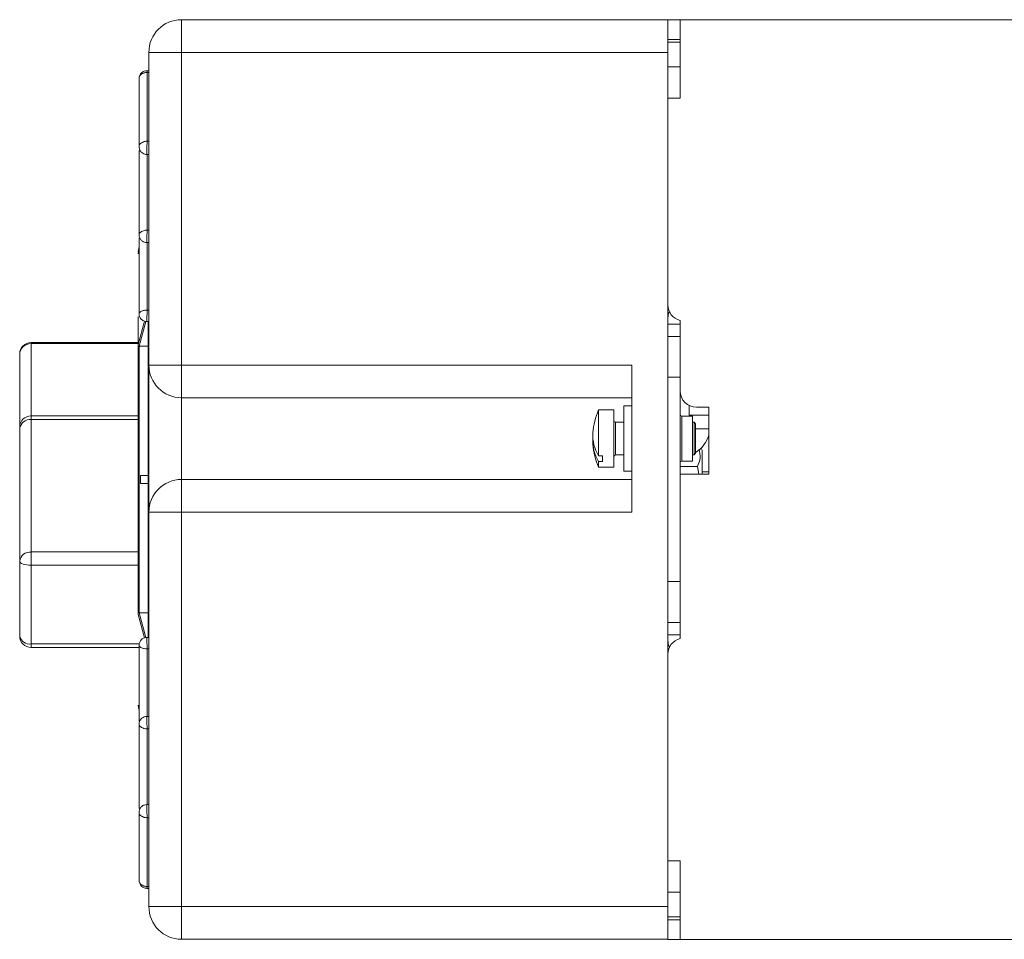
# Model space of a CAD drawing. Units: millimetres. Extents: x 31 to 828, y 7 to 591.
# Drawn here: x 31 to 152, y 99 to 212 of the extents above; entities that cross this region are included whole.
import ezdxf

# ---------------------------------------------------------------- set-up
doc = ezdxf.new("R2010")
doc.units = ezdxf.units.MM

msp = doc.modelspace()

# ---------------------------------------------------------------- linework, layer by layer
at = {"color": 7, "linetype": 'Continuous', "lineweight": 15}
for p, q in [((50.97, 207.69), (50.97, 211.69)), ((50.97, 211.69), (110.47, 211.69)), ((110.47, 211.69), (110.47, 207.69)), ((110.47, 211.68), (111.97, 211.68)), ((111.97, 202.08), (111.97, 211.68)), ((111.97, 211.68), (162.97, 211.68)), ((111.97, 209.28), (110.47, 209.28)), ((110.47, 208.94), (111.97, 208.94)), ((50.97, 207.69), (46.97, 207.69)), ((46.97, 169.44), (46.97, 207.69)), ((110.47, 207.69), (50.97, 207.69)), ((50.97, 207.69), (50.97, 169.44)), ((110.47, 207.69), (110.47, 103.19)), ((46.97, 205.45), (46.74, 205.45)), ((46.77, 205.22), (46.77, 196.83)), ((46.77, 205.22), (46.97, 205.22)), ((111.97, 205.94), (110.47, 205.94)), ((110.47, 202.08), (111.97, 202.08)), ((46.77, 196.83), (46.97, 196.83)), ((46.73, 195.2), (46.97, 195.2)), ((46.77, 185.95), (46.97, 185.95)), ((46.73, 184.42), (46.97, 184.42)), ((45.67, 183.31), (45.77, 183.92)), ((45.7, 183.31), (45.67, 183.31)), ((46.77, 176.16), (46.97, 176.16)), ((45.67, 171.96), (45.67, 175.38)), ((45.67, 171.96), (46.46, 174.81)), ((45.77, 171.74), (46.62, 174.78)), ((46.73, 174.77), (46.97, 174.77)), ((46.87, 174.77), (46.87, 136.1)), ((111.97, 166.28), (111.97, 174.88)), ((111.97, 174.44), (110.47, 174.44)), ((110.47, 174.44), (111.97, 174.44)), ((110.47, 172.94), (111.97, 172.94)), ((45.67, 172.2), (32.57, 172.2)), ((32.57, 172.07), (32.57, 163.21)), ((32.57, 172.07), (45.67, 172.07)), ((45.67, 138.92), (45.67, 171.96)), ((45.77, 139.13), (45.77, 171.74)), ((45.77, 171.74), (46.87, 171.74)), ((31.17, 170.74), (31.17, 170.8)), ((31.17, 168.42), (31.17, 170.74)), ((50.97, 169.44), (46.97, 169.44)), ((46.97, 151.44), (46.97, 169.44)), ((50.97, 169.44), (106.07, 169.44)), ((50.97, 165.44), (50.97, 169.44)), ((106.07, 169.44), (106.07, 151.44)), ((31.17, 165.37), (31.17, 168.42)), ((111.97, 167.94), (110.47, 167.94)), ((111.97, 156.08), (111.97, 166.28)), ((31.17, 162.45), (31.17, 165.37)), ((106.07, 165.44), (50.97, 165.44)), ((50.97, 165.44), (50.97, 155.44)), ((103.87, 163.94), (101.98, 163.94)), ((101.98, 163.94), (101.98, 158.34)), ((103.87, 163.94), (103.87, 156.94)), ((106.07, 164.44), (105.07, 164.44)), ((105.07, 164.44), (105.07, 163.27)), ((113.07, 163.31), (113.07, 164.5)), ((115.47, 164.28), (113.97, 164.28)), ((115.47, 156.08), (115.47, 164.28)), ((32.57, 163.21), (32.57, 162.78)), ((32.57, 163.21), (45.67, 163.21)), ((32.57, 162.78), (32.57, 146.57)), ((45.67, 162.78), (32.57, 162.78)), ((105.07, 163.27), (105.07, 156.44)), ((113.47, 163.19), (112.17, 163.19)), ((113.07, 163.31), (115.47, 163.31)), ((113.07, 163.19), (113.07, 163.31)), ((113.47, 163.19), (113.47, 157.69)), ((31.17, 162.17), (31.17, 162.26)), ((31.17, 161.89), (31.17, 162.17)), ((31.17, 161.66), (31.17, 161.89)), ((31.17, 155.99), (31.17, 161.66)), ((105.07, 162.44), (104.07, 162.44)), ((113.67, 162.44), (113.47, 162.44)), ((113.87, 162.24), (113.67, 162.44)), ((113.67, 158.44), (113.67, 162.44)), ((113.87, 162.24), (113.87, 158.64)), ((114.67, 159.04), (114.53, 159.28)), ((114.67, 156.08), (114.67, 159.04)), ((102.47, 158.34), (101.98, 158.34)), ((102.47, 158.34), (102.47, 157.63)), ((104.07, 158.44), (105.07, 158.44)), ((113.47, 158.44), (113.67, 158.44)), ((113.67, 158.44), (113.87, 158.64)), ((101.98, 157.63), (101.98, 156.94)), ((102.47, 157.63), (101.98, 157.63)), ((101.98, 156.94), (103.87, 156.94)), ((114.08, 157.02), (111.97, 157.02)), ((112.17, 157.69), (113.47, 157.69)), ((114.24, 156.08), (114.08, 157.02)), ((31.17, 146.77), (31.17, 155.99)), ((45.97, 155.94), (46.87, 155.94)), ((45.97, 154.94), (45.97, 155.94)), ((50.97, 151.44), (50.97, 155.44)), ((50.97, 155.44), (106.07, 155.44)), ((105.07, 156.44), (106.07, 156.44)), ((115.47, 156.08), (111.97, 156.08)), ((111.97, 135.98), (111.97, 156.08)), ((45.97, 154.94), (46.87, 154.94)), ((46.97, 151.44), (50.97, 151.44)), ((46.97, 103.19), (46.97, 151.44)), ((50.97, 151.44), (50.97, 103.19)), ((106.07, 151.44), (50.97, 151.44)), ((31.17, 145.45), (31.17, 146.77)), ((32.57, 144.94), (32.57, 146.57)), ((31.17, 143.3), (31.17, 145.45)), ((32.57, 144.94), (32.57, 135.32)), ((31.17, 138.05), (31.17, 143.3)), ((110.47, 142.94), (111.97, 142.94)), ((45.67, 138.92), (46.46, 136.06)), ((46.62, 136.1), (45.77, 139.13)), ((45.77, 139.13), (46.87, 139.13)), ((31.17, 136.29), (31.17, 138.05)), ((111.97, 137.94), (110.47, 137.94)), ((110.47, 136.44), (111.97, 136.44)), ((111.97, 136.44), (110.47, 136.44)), ((46.97, 136.1), (46.73, 136.1)), ((32.57, 134.89), (45.77, 134.89)), ((46.77, 134.71), (46.97, 134.71)), ((46.97, 126.45), (46.73, 126.45)), ((46.77, 124.93), (46.97, 124.93)), ((46.97, 115.67), (46.73, 115.67)), ((46.77, 114.05), (46.97, 114.05)), ((46.77, 114.05), (46.77, 105.65)), ((110.47, 108.78), (111.97, 108.78)), ((111.97, 99.18), (111.97, 108.78)), ((46.74, 105.42), (46.97, 105.42)), ((46.77, 105.65), (46.97, 105.65)), ((110.47, 104.94), (111.97, 104.94)), ((46.97, 103.19), (50.97, 103.19)), ((50.97, 103.19), (110.47, 103.19)), ((50.97, 99.19), (50.97, 103.19)), ((110.47, 103.19), (110.47, 99.19)), ((111.97, 101.94), (110.47, 101.94)), ((110.47, 101.58), (111.97, 101.58)), ((110.47, 99.19), (50.97, 99.19)), ((110.47, 99.18), (110.47, 99.19)), ((111.97, 99.18), (110.47, 99.18)), ((111.97, 99.18), (162.97, 99.18))]:
    msp.add_line(p, q, dxfattribs=at)
at = {"color": 8, "linetype": 'Continuous', "lineweight": 15}
for p, q in [((46.77, 195.2), (46.77, 185.95)), ((46.77, 184.42), (46.77, 176.16)), ((32.57, 172.2), (32.57, 172.07)), ((112.17, 163.19), (112.17, 157.69)), ((104.07, 162.44), (104.07, 158.44)), ((115.47, 161.62), (113.87, 161.62)), ((114.67, 156.38), (115.47, 156.38)), ((32.57, 146.57), (45.67, 146.57)), ((45.67, 144.94), (32.57, 144.94)), ((32.57, 135.32), (45.8, 135.32)), ((32.57, 134.89), (32.57, 135.32)), ((46.77, 134.71), (46.77, 126.45)), ((46.77, 124.93), (46.77, 115.67))]:
    msp.add_line(p, q, dxfattribs=at)
at = {"color": 7, "linetype": 'Continuous', "lineweight": 15, "flags": 128}
for points in [[(45.76, 183.54), (45.7, 183.31), (45.67, 183.04)], [(32.57, 144.94), (32.3, 144.95), (32.04, 144.98), (31.79, 145.02), (31.58, 145.09), (31.41, 145.16), (31.28, 145.25), (31.2, 145.35), (31.17, 145.45)], [(45.67, 127.84), (45.7, 127.56), (45.76, 127.34)]]:
    msp.add_lwpolyline(points, dxfattribs=at)
at = {"color": 7, "linetype": 'Continuous', "lineweight": 15}
for centre, radius, start, end in [((50.97, 207.69), 4, 90, 180), ((112.47, 176.82), 2, 180, 255.5225), ((32.57, 170.8), 1.4, 90, 180), ((32.53, 170.7), 1.36, 88.4251, 178.3334), ((50.97, 169.44), 4, 180, 270), ((113.97, 166.28), 2, 180, 270), ((110.27, 160.44), 9, 157.1146, 175.4938), ((32.53, 161.85), 1.36, 88.4251, 178.3334), ((32.45, 161.5), 1.28, 84.3908, 172.9895), ((104.07, 162.64), 0.2, 180, 270), ((112.17, 163.39), 0.2, 180, 270), ((106.04, 160.81), 4.75, 175.9757, 211.3201), ((106.02, 160.1), 4.73, 175.8892, 211.4067), ((111.85, 161.93), 3.77, 302.3731, 343.7328), ((110.27, 160.44), 9, 184.5062, 202.8854), ((104.07, 158.24), 0.2, 90, 180), ((112.17, 157.49), 0.2, 90, 180), ((50.97, 151.44), 4, 90, 180), ((32.45, 145.29), 1.28, 84.391, 172.9895), ((32.57, 136.29), 1.4, 180, 270), ((32.39, 136.55), 1.25, 192.1272, 278.3788), ((112.47, 134.05), 2, 104.4775, 180), ((50.97, 103.19), 4, 180, 270)]:
    msp.add_arc(centre, radius, start, end, dxfattribs=at)
for points, knots in [([(46.74, 205.44), (46.68, 205.44), (46.52, 205.45), (46.25, 205.34), (45.99, 205.13), (45.82, 204.83), (45.76, 204.6), (45.77, 204.49), (45.77, 204.49)], [0, 0, 0, 0, 0.112797, 0.322155, 0.548558, 0.777468, 0.988545, 1, 1, 1, 1]), ([(45.77, 204.58), (45.77, 203.26), (45.77, 200.61), (45.77, 197.57), (45.77, 196.04)], [0, 0, 0, 0, 0.5000001, 1, 1, 1, 1]), ([(45.77, 195.69), (45.77, 195.42), (45.77, 193.78), (45.77, 190.37), (45.77, 187.01), (45.77, 185.37)], [0, 0, 0, 0, 0.090934, 0.554909, 1, 1, 1, 1]), ([(45.79, 196.16), (45.78, 196.12), (45.77, 195.96), (45.87, 195.7), (46.07, 195.43), (46.34, 195.27), (46.57, 195.2), (46.69, 195.21), (46.73, 195.21)], [0, 0, 0, 0, 0.085641, 0.310357, 0.540807, 0.747403, 0.921666, 1, 1, 1, 1]), ([(45.77, 185.02), (45.77, 185.02), (45.77, 183.6), (45.77, 180.51), (45.77, 177.27), (45.77, 175.71)], [0, 0, 0, 0, 0.002293, 0.519065, 1, 1, 1, 1]), ([(45.78, 185.38), (45.78, 185.31), (45.78, 185.11), (45.93, 184.82), (46.16, 184.59), (46.43, 184.46), (46.62, 184.42), (46.72, 184.43), (46.73, 184.43)], [0, 0, 0, 0, 0.155324, 0.38271, 0.623713, 0.80902, 0.972076, 1, 1, 1, 1]), ([(110.47, 174.44), (110.47, 174.61), (110.47, 174.94), (110.48, 175.39), (110.54, 175.72), (110.63, 175.88), (110.71, 175.9), (110.73, 175.9)], [0, 0, 0, 0, 0.241926, 0.48392, 0.723259, 0.952872, 1, 1, 1, 1]), ([(45.77, 175.72), (45.77, 175.72), (45.75, 175.6), (45.83, 175.37), (45.97, 175.12), (46.15, 174.95), (46.34, 174.84), (46.54, 174.78), (46.67, 174.77), (46.73, 174.77)], [0, 0, 0, 0, 0.015956, 0.246108, 0.441078, 0.592962, 0.741747, 0.880639, 1, 1, 1, 1]), ([(31.17, 162.45), (31.17, 162.45), (31.17, 162.45), (31.17, 162.45), (31.17, 162.4), (31.17, 162.36), (31.17, 162.32), (31.17, 162.28), (31.17, 162.23), (31.17, 162.18), (31.17, 162.18), (31.17, 162.18), (31.17, 162.17)], [-0.0000307642, -0.0000307642, -0.0000307642, -0.0000307642, 0, 0, 0, 0.0004005703, 0.0004005703, 0.0004005703, 0.0008011405, 0.0008011405, 0.0008011405, 0.0008319047, 0.0008319047, 0.0008319047, 0.0008319047]), ([(114.08, 157.02), (114.23, 157.37), (114.52, 158.07), (114.37, 158.79), (114.29, 159.14)], [0, 0, 0, 0, 0.5064573, 1, 1, 1, 1]), ([(110.72, 134.99), (110.7, 134.99), (110.61, 135.02), (110.53, 135.2), (110.48, 135.54), (110.47, 135.97), (110.47, 136.28), (110.47, 136.44)], [0, 0, 0, 0, 0.063019, 0.308179, 0.538899, 0.773525, 1, 1, 1, 1]), ([(46.73, 136.1), (46.68, 136.1), (46.53, 136.1), (46.29, 136.02), (46.03, 135.83), (45.84, 135.55), (45.76, 135.31), (45.78, 135.17), (45.78, 135.15)], [0, 0, 0, 0, 0.093046, 0.29561, 0.509363, 0.726216, 0.955822, 1, 1, 1, 1]), ([(45.77, 135.16), (45.77, 133.6), (45.77, 130.36), (45.77, 127.27), (45.77, 125.85), (45.77, 125.85)], [0, 0, 0, 0, 0.481673, 0.998456, 1, 1, 1, 1]), ([(46.73, 126.44), (46.68, 126.44), (46.52, 126.45), (46.25, 126.34), (45.98, 126.13), (45.82, 125.84), (45.76, 125.61), (45.77, 125.5), (45.77, 125.49)], [0, 0, 0, 0, 0.099011, 0.322713, 0.548443, 0.779027, 0.983884, 1, 1, 1, 1]), ([(45.77, 125.5), (45.77, 123.86), (45.77, 120.51), (45.77, 117.09), (45.77, 115.45), (45.77, 115.18)], [0, 0, 0, 0, 0.4452669, 0.909121, 1, 1, 1, 1]), ([(46.73, 115.67), (46.61, 115.66), (46.38, 115.64), (46.08, 115.45), (45.87, 115.18), (45.77, 114.91), (45.78, 114.76), (45.78, 114.71)], [0, 0, 0, 0, 0.237118, 0.460185, 0.690897, 0.907401, 1, 1, 1, 1]), ([(45.77, 114.83), (45.77, 113.31), (45.77, 110.26), (45.77, 107.61), (45.77, 106.29)], [0, 0, 0, 0, 0.5, 1, 1, 1, 1]), ([(45.78, 106.39), (45.78, 106.34), (45.77, 106.18), (45.88, 105.91), (46.1, 105.64), (46.37, 105.48), (46.59, 105.42), (46.71, 105.43), (46.74, 105.43)], [0, 0, 0, 0, 0.087065, 0.316472, 0.563799, 0.764679, 0.940437, 1, 1, 1, 1])]:
    msp.add_open_spline(points, degree=3, knots=knots, dxfattribs=at)
at = {"color": 8, "linetype": 'Continuous', "lineweight": 15}
for points, knots in [([(46.77, 205.22), (46.77, 205.22), (46.76, 205.22), (46.64, 205.22), (46.48, 205.2), (46.25, 205.13), (46.05, 205.03), (45.88, 204.85), (45.79, 204.67), (45.78, 204.54), (45.77, 204.48)], [0, 0, 0, 0, 0.004101, 0.018403, 0.234402, 0.301565, 0.508727, 0.694701, 0.845758, 1, 1, 1, 1]), ([(46.74, 205.44), (46.74, 205.44), (46.75, 205.45), (46.76, 205.39), (46.76, 205.31), (46.77, 205.23), (46.77, 205.22), (46.77, 205.22)], [0, 0, 0, 0, 0.2432553, 0.4667029, 0.9500536, 0.9907367, 1, 1, 1, 1]), ([(45.77, 196.16), (45.78, 196.21), (45.79, 196.31), (45.88, 196.47), (46.05, 196.62), (46.28, 196.74), (46.49, 196.79), (46.64, 196.82), (46.72, 196.82), (46.76, 196.83), (46.77, 196.83), (46.77, 196.83)], [0, 0, 0, 0, 0.149141, 0.30099, 0.487934, 0.69618, 0.841799, 0.918283, 0.987069, 0.995878, 1, 1, 1, 1]), ([(46.77, 196.83), (46.77, 196.83), (46.77, 196.82), (46.77, 196.78), (46.76, 196.71), (46.76, 196.56), (46.74, 196.33), (46.73, 196.03), (46.73, 195.77), (46.72, 195.57), (46.72, 195.41), (46.72, 195.29), (46.73, 195.21), (46.73, 195.21), (46.73, 195.21)], [0, 0, 0, 0, 0.002861, 0.0101, 0.063239, 0.122515, 0.233963, 0.384678, 0.509933, 0.605067, 0.699629, 0.803486, 0.896742, 1, 1, 1, 1]), ([(45.77, 185.37), (45.78, 185.42), (45.79, 185.51), (45.89, 185.65), (46.06, 185.77), (46.29, 185.87), (46.49, 185.92), (46.64, 185.94), (46.72, 185.94), (46.76, 185.95), (46.77, 185.95), (46.77, 185.95)], [0, 0, 0, 0, 0.165926, 0.321123, 0.505447, 0.702258, 0.845051, 0.919956, 0.987143, 0.995914, 1, 1, 1, 1]), ([(46.77, 185.95), (46.77, 185.94), (46.77, 185.93), (46.76, 185.83), (46.76, 185.66), (46.74, 185.38), (46.73, 185.12), (46.73, 184.87), (46.72, 184.69), (46.72, 184.61), (46.72, 184.53), (46.72, 184.47), (46.72, 184.42), (46.73, 184.43), (46.73, 184.43)], [0, 0, 0, 0, 0.003036, 0.017007, 0.175022, 0.256851, 0.413488, 0.544862, 0.643968, 0.74106, 0.743527, 0.842726, 0.956445, 1, 1, 1, 1]), ([(45.78, 175.71), (45.78, 175.73), (45.77, 175.78), (45.83, 175.87), (45.97, 175.98), (46.17, 176.06), (46.38, 176.12), (46.54, 176.14), (46.66, 176.16), (46.73, 176.16), (46.76, 176.16), (46.77, 176.16), (46.77, 176.16)], [0, 0, 0, 0, 0.075266, 0.243758, 0.413801, 0.616152, 0.755498, 0.873552, 0.934446, 0.986955, 0.995899, 1, 1, 1, 1]), ([(46.77, 176.16), (46.77, 176.16), (46.77, 176.15), (46.77, 176.1), (46.76, 176.01), (46.76, 175.83), (46.75, 175.59), (46.73, 175.29), (46.73, 175.06), (46.72, 174.93), (46.72, 174.88), (46.72, 174.85), (46.72, 174.82), (46.72, 174.78), (46.73, 174.78), (46.73, 174.77)], [0, 0, 0, 0, 0.003272, 0.015998, 0.079895, 0.154745, 0.293362, 0.445537, 0.625986, 0.72537, 0.777829, 0.787963, 0.822715, 0.890485, 1, 1, 1, 1]), ([(46.77, 134.71), (46.77, 134.71), (46.64, 134.72), (46.44, 134.74), (46.17, 134.81), (45.97, 134.89), (45.83, 135), (45.77, 135.09), (45.78, 135.14), (45.78, 135.15)], [0, 0, 0, 0, 0.004162, 0.24691, 0.388306, 0.593635, 0.766181, 0.937154, 1, 1, 1, 1]), ([(46.73, 136.1), (46.73, 136.1), (46.72, 136.09), (46.72, 136.05), (46.72, 136.02), (46.72, 136), (46.72, 135.95), (46.73, 135.81), (46.73, 135.58), (46.75, 135.28), (46.76, 135.04), (46.76, 134.87), (46.77, 134.77), (46.77, 134.72), (46.77, 134.71), (46.77, 134.71)], [0, 0, 0, 0, 0.109561, 0.177328, 0.212077, 0.222212, 0.274667, 0.374048, 0.554488, 0.706653, 0.845264, 0.920109, 0.984002, 0.99673, 1, 1, 1, 1]), ([(46.77, 124.93), (46.77, 124.93), (46.76, 124.93), (46.64, 124.94), (46.48, 124.96), (46.25, 125.02), (46.06, 125.1), (45.89, 125.23), (45.79, 125.36), (45.78, 125.45), (45.77, 125.49)], [0, 0, 0, 0, 0.004125, 0.017661, 0.235519, 0.299882, 0.498565, 0.684641, 0.841314, 1, 1, 1, 1]), ([(46.73, 126.44), (46.73, 126.44), (46.72, 126.45), (46.72, 126.4), (46.72, 126.31), (46.72, 126.18), (46.73, 126), (46.73, 125.76), (46.74, 125.47), (46.76, 125.22), (46.76, 125.06), (46.77, 124.98), (46.77, 124.94), (46.77, 124.93), (46.77, 124.93)], [0, 0, 0, 0, 0.043537, 0.15721, 0.25882, 0.355873, 0.454938, 0.58626, 0.742833, 0.865026, 0.930334, 0.988685, 0.996963, 1, 1, 1, 1]), ([(46.73, 115.67), (46.73, 115.66), (46.73, 115.66), (46.72, 115.58), (46.72, 115.5), (46.72, 115.41), (46.72, 115.31), (46.73, 115.11), (46.73, 114.84), (46.74, 114.58), (46.76, 114.31), (46.76, 114.15), (46.77, 114.06), (46.77, 114.05), (46.77, 114.05)], [0, 0, 0, 0, 0.103297, 0.196588, 0.295574, 0.300517, 0.395115, 0.490287, 0.615586, 0.766358, 0.835347, 0.98458, 0.997139, 1, 1, 1, 1]), ([(46.77, 114.05), (46.77, 114.05), (46.76, 114.05), (46.64, 114.05), (46.48, 114.08), (46.25, 114.16), (46.05, 114.25), (45.88, 114.41), (45.79, 114.56), (45.78, 114.66), (45.77, 114.71)], [0, 0, 0, 0, 0.0041236, 0.0185058, 0.2357174, 0.303258, 0.5115822, 0.6985973, 0.8505027, 1, 1, 1, 1]), ([(45.77, 106.39), (45.78, 106.33), (45.79, 106.21), (45.88, 106.03), (46.05, 105.85), (46.28, 105.73), (46.49, 105.67), (46.64, 105.66), (46.72, 105.65), (46.76, 105.65), (46.77, 105.65), (46.77, 105.65)], [0, 0, 0, 0, 0.154213, 0.305157, 0.490987, 0.697991, 0.842742, 0.91877, 0.987146, 0.995903, 1, 1, 1, 1]), ([(46.77, 105.65), (46.77, 105.65), (46.77, 105.65), (46.77, 105.62), (46.76, 105.57), (46.76, 105.49), (46.75, 105.43), (46.74, 105.43), (46.74, 105.44)], [0, 0, 0, 0, 0.00926, 0.032698, 0.20476, 0.396686, 0.757536, 1, 1, 1, 1])]:
    msp.add_open_spline(points, degree=3, knots=knots, dxfattribs=at)

doc.saveas('drawing.dxf')
